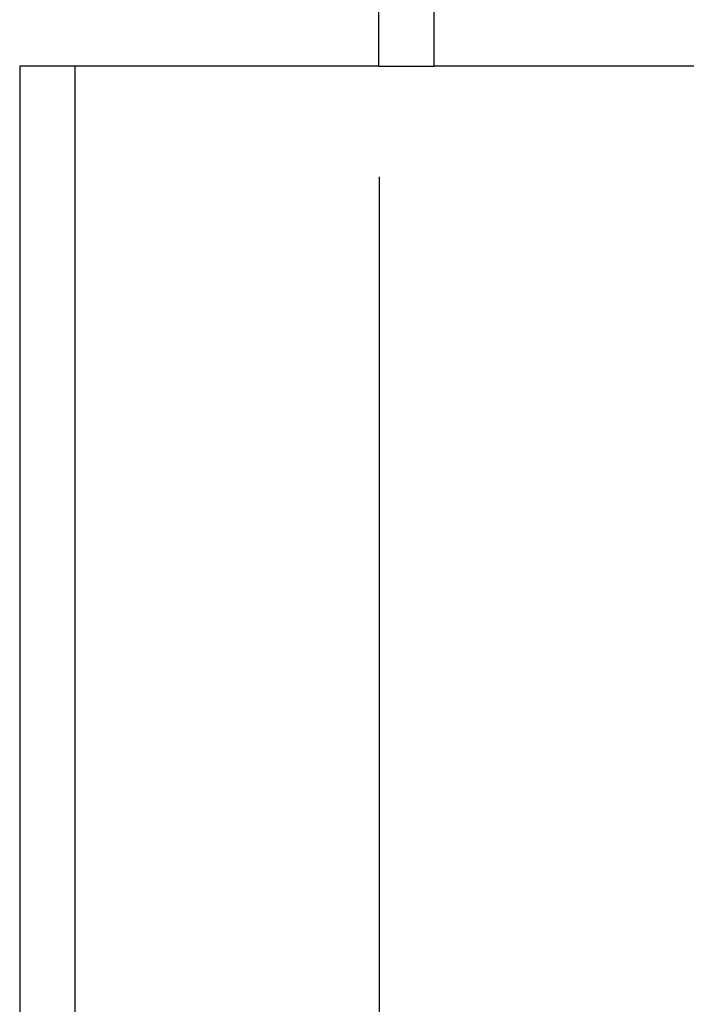
# Model space of a CAD drawing. Extents: x -28 to 330, y -44 to 285.
# Drawn here: x 188 to 200, y 162 to 180 of the extents above; entities that cross this region are included whole.
import ezdxf

# ---------------------------------------------------------------- set-up
doc = ezdxf.new("R2010")
doc.units = 0
doc.linetypes.add('DASHED', pattern=[15, 12, -3])
doc.layers.get('0').update_dxf_attribs({"linetype": 'CONTINUOUS'})
doc.layers.get('Defpoints').update_dxf_attribs({"linetype": 'CONTINUOUS'})
doc.layers.add('HAWA1', color=2, linetype='CONTINUOUS', lineweight=0)
doc.layers.add('Hawa5', color=1, linetype='CONTINUOUS')
doc.layers.add('Hawa6', color=3, linetype='CONTINUOUS')
doc.styles.add('Beschlag', font='ARIAL.TTF', dxfattribs={"width": 0.9})
doc.dimstyles.new('HAWA-Strich', dxfattribs={"dimtxt": 3.5, "dimasz": 2, "dimexe": 1, "dimexo": 2, "dimgap": 1, "dimtad": 1, "dimdec": 1, "dimdsep": 46, "dimtxsty": 'Beschlag', "dimblk1": 'OBLIQUE', "dimblk2": 'OBLIQUE', "dimsah": 1, "dimcen": 0, "dimdle": 1, "dimclrd": 256, "dimclre": 256, "dimclrt": 256, "dimadec": 1, "dimazin": 2, "dimtfac": 0.711429, "dimtdec": 1, "dimtmove": 0, "dimatfit": 3, "dimldrblk": 'OBLIQUE', "dimfxl": 1, "dimtolj": 1, "dimarcsym": 0})

# ---------------------------------------------------------------- blocks, each defined once
blk = doc.blocks.new('_Oblique')
at = {"color": 0, "lineweight": -2}
blk.add_line((-0.5, -0.5), (0.5, 0.5), dxfattribs=at)
blk = doc.blocks.new('*D5')
at = {"layer": 'Defpoints', "color": 0}
for p in [(194.334, 179.234), (216.334, 179.234), (216.334, 154.583)]:
    blk.add_point(p, dxfattribs=at)
at = {"layer": 'HAWA1', "lineweight": -2}
for p, q in [((194.334, 177.234), (194.334, 153.583)), ((216.334, 177.234), (216.334, 153.583)), ((193.334, 154.583), (217.334, 154.583))]:
    blk.add_line(p, q, dxfattribs=at)
at = {"layer": 'HAWA1', "lineweight": -2, "xscale": 2, "yscale": 2, "zscale": 2, "rotation": 180}
blk.add_blockref('_Oblique', (194.334, 154.583), dxfattribs=at)
at = {"layer": 'HAWA1', "lineweight": -2, "xscale": 2, "yscale": 2, "zscale": 2}
blk.add_blockref('_Oblique', (216.334, 154.583), dxfattribs=at)
at = {"layer": 'HAWA1', "insert": (205.334, 158.984), "char_height": 3.5, "attachment_point": 5, "style": 'Beschlag'}
blk.add_mtext('\\A1;22 [{\\H0.711429x;\\S7/8;}"]', dxfattribs=at)

msp = doc.modelspace()

# ---------------------------------------------------------------- linework, layer by layer
at = {"layer": 'Hawa5', "color": 1}
for p, q in [((187.833591, 179.234431), (187.833591, 91.234431)), ((188.833591, 179.234431), (188.833591, 91.234431))]:
    msp.add_line(p, q, dxfattribs=at)
at = {"layer": 'Hawa5', "color": 1, "ltscale": 0.1625}
msp.add_line((194.333591, 179.234431), (187.833591, 179.234431), dxfattribs=at)
at = {"layer": 'Hawa6', "color": 3, "ltscale": 0.075}
for p, q in [((194.333591, 179.234431), (194.333591, 182.234431)), ((195.333591, 179.234431), (195.333591, 182.234431))]:
    msp.add_line(p, q, dxfattribs=at)
at = {"layer": 'Hawa6', "color": 3, "linetype": 'DASHED', "ltscale": 0.075}
msp.add_line((195.333591, 179.234431), (195.333591, 182.234431), dxfattribs=at)
at = {"layer": 'Hawa6', "color": 3, "ltscale": 0.025}
msp.add_line((194.333591, 179.234431), (195.333591, 179.234431), dxfattribs=at)
at = {"layer": 'Hawa6', "color": 3}
msp.add_line((215.333591, 179.234431), (195.333591, 179.234431), dxfattribs=at)

# ---------------------------------------------------------------- dimensions: what is measured, and where the dimension line sits
at = {"layer": 'HAWA1', "color": 0}
dim = msp.add_aligned_dim(p1=(194.333597, 179.234431), p2=(216.333597, 179.234431), distance=-24.651322, dimstyle='HAWA-Strich', dxfattribs=at)
dim.commit()
dim.dimension.update_dxf_attribs({"geometry": '*D5', "text_midpoint": (205.333597, 158.984148), "oblique_angle": 89.999523})

doc.saveas('drawing.dxf')
